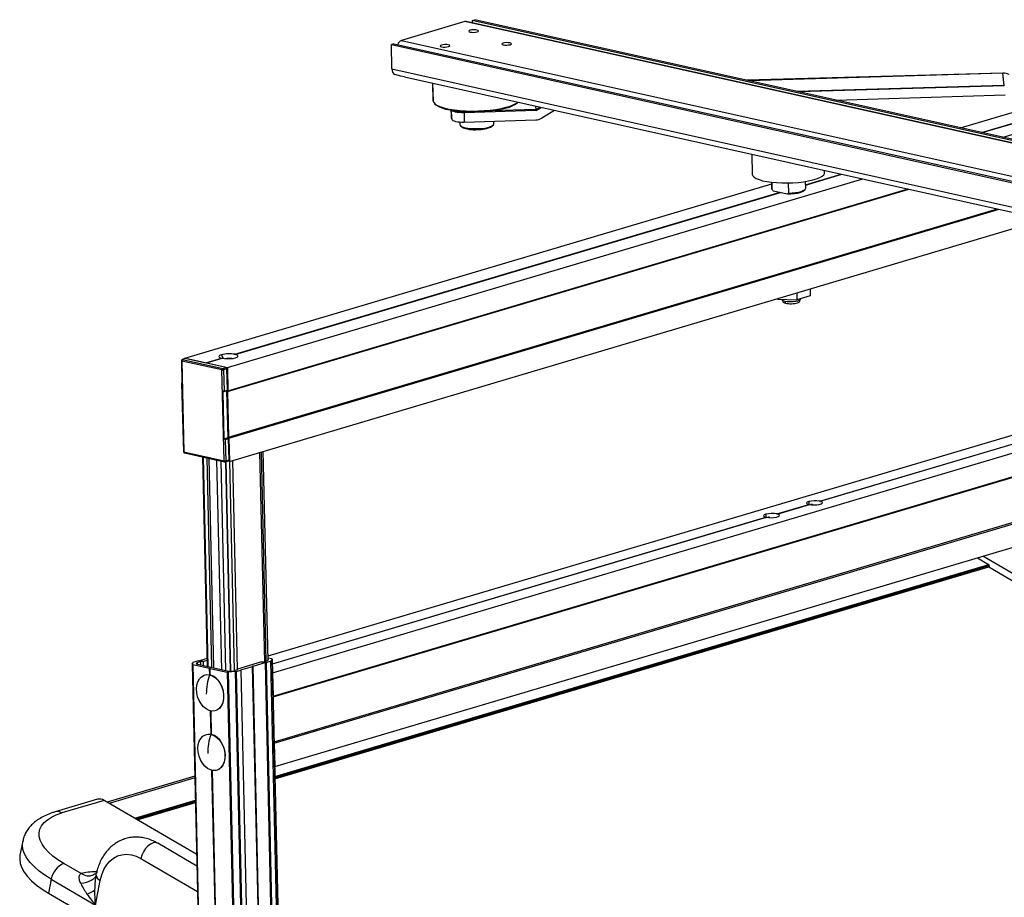
# Model space of a CAD drawing. Units: millimetres. Extents: x -332 to 348, y -607 to 1394.
# Drawn here: x -332 to 77, y 1027 to 1390 of the extents above; entities that cross this region are included whole.
import ezdxf

# ---------------------------------------------------------------- set-up
doc = ezdxf.new("R2010")
doc.units = ezdxf.units.MM

msp = doc.modelspace()

# ---------------------------------------------------------------- linework, layer by layer
at = {"color": 7, "linetype": 'Continuous', "lineweight": 25}
for p, q in [((-147.16, 1389.49), (-173.4, 1381.7)), ((107.65, 1332.82), (-147.16, 1389.49)), ((108.25, 1332.85), (-146.56, 1389.52)), ((-144.07, 1389.92), (-142.97, 1390.25)), ((116.57, 1331.96), (-144.07, 1389.92)), ((-144.07, 1389.92), (-144.04, 1388.96)), ((117.67, 1332.28), (-142.97, 1390.25)), ((76.01, 1341.55), (237.52, 1389.49)), ((-176.48, 1380.3), (-177.57, 1379.98)), ((-177.34, 1369.84), (-177.57, 1379.98)), ((-177.57, 1379.98), (83.07, 1322.01)), ((-176.48, 1380.3), (84.16, 1322.34)), ((-173.4, 1381.7), (81.41, 1325.03)), ((-177.34, 1369.84), (82.56, 1312.04)), ((75.93, 1368.14), (-30.21, 1365.17)), ((75.87, 1368.08), (-29.24, 1364.96)), ((76.51, 1362.91), (75.87, 1368.08)), ((76.43, 1362.97), (75.93, 1368.14)), ((-172.11, 1366.54), (82.19, 1309.98)), ((-160.51, 1363.96), (-160.36, 1357.13)), ((-160.51, 1363.96), (-160.35, 1357)), ((-160.47, 1363.95), (-160.3, 1356.69)), ((-160.46, 1363.95), (-160.29, 1356.53)), ((76.43, 1362.97), (-9.5, 1360.57)), ((76.51, 1362.91), (-8.67, 1360.38)), ((6.66, 1356.97), (76.87, 1359.06)), ((-160.36, 1357.13), (-160.35, 1357)), ((-160.35, 1357), (-160.3, 1356.8)), ((-160.3, 1356.69), (-160.29, 1356.53)), ((-159.61, 1355.45), (-159.12, 1355.02)), ((-125.41, 1355.79), (-125.11, 1356.08)), ((67.09, 1343.53), (105.95, 1355.07)), ((67.31, 1343.48), (106.17, 1355.02)), ((-152.87, 1352.78), (-152.85, 1352.06)), ((-152.87, 1352.78), (-152.85, 1352.04)), ((-152.86, 1352.78), (-152.83, 1351.61)), ((-152.86, 1352.78), (-152.83, 1351.58)), ((-152.85, 1352.04), (-152.84, 1351.98)), ((-152.83, 1351.61), (-152.83, 1351.58)), ((-152.6, 1349.46), (-152.67, 1352.75)), ((-152.51, 1349), (-152.6, 1352.73)), ((-147.37, 1352.17), (-147.57, 1352.16)), ((-117.56, 1352.61), (-147.45, 1351.72)), ((-147.45, 1351.72), (-147.36, 1347.85)), ((-141.59, 1352.46), (-141.6, 1352.1)), ((-117.67, 1353), (-136.39, 1352.48)), ((-117.81, 1354.46), (-117.67, 1353)), ((-117.67, 1353), (-115.94, 1354.04)), ((-117.61, 1353), (-117.56, 1352.61)), ((-117.56, 1352.61), (-115.39, 1353.92)), ((-109.9, 1352.7), (-115.23, 1349.48)), ((58.39, 1345.47), (90.22, 1354.91)), ((-244.64, 1207.28), (238.41, 1350.67)), ((-152.6, 1349.46), (-152.55, 1349.31)), ((-152.55, 1349.31), (-152.51, 1349)), ((-149.14, 1347.89), (-149.11, 1346.76)), ((-149.14, 1347.89), (-149.11, 1346.71)), ((-147.36, 1347.85), (-117.74, 1348.73)), ((-135.12, 1347.08), (-135.14, 1348.22)), ((-149.11, 1346.76), (-149.11, 1346.71)), ((-148.85, 1346.28), (-148.35, 1345.84)), ((-141.89, 1345.11), (-141.89, 1344.76)), ((-135.83, 1346.13), (-135.36, 1346.59)), ((-28.16, 1334.52), (-27.97, 1326.17)), ((2.02, 1326.86), (2, 1327.82)), ((-245.53, 1246.1), (17.86, 1324.29)), ((-19.89, 1322.92), (-19.83, 1320.08)), ((-19.81, 1319.98), (-19.88, 1322.92)), ((-12.83, 1318.42), (-12.93, 1322.63)), ((-5.83, 1320.4), (-5.9, 1323.24)), ((-5.86, 1321.87), (8.95, 1326.27)), ((-5.86, 1321.76), (9.16, 1326.22)), ((-263.15, 1250.02), (-19.88, 1322.23)), ((-245.52, 1236.2), (36.93, 1320.05)), ((-245.31, 1236.44), (36.59, 1320.12)), ((-242.5, 1251.63), (-16.42, 1318.74)), ((-242.28, 1251.58), (-16.2, 1318.69)), ((-19.83, 1320.08), (-19.81, 1319.98)), ((-19.25, 1319.37), (-13.38, 1318.06)), ((-6.55, 1319.45), (-6.07, 1319.91)), ((-245.08, 1217.27), (73.63, 1311.89)), ((-244.86, 1216.94), (74.41, 1311.71)), ((-4.01, 1278.71), (-3.95, 1275.8)), ((-17.6, 1274.68), (-17.35, 1274.46)), ((-17.36, 1274.75), (-17.35, 1274.46)), ((-17.35, 1274.46), (-9.48, 1274.15)), ((-15.67, 1274.4), (-15.67, 1274.38)), ((-15.52, 1274.11), (-15.13, 1273.76)), ((-15.26, 1273.88), (-15.25, 1273.42)), ((-14.15, 1272.79), (-14.16, 1273.37)), ((-9.55, 1277.07), (-9.48, 1274.15)), ((-3.95, 1275.8), (-9.48, 1274.15)), ((-8.93, 1273.84), (-9.22, 1273.51)), ((-8.39, 1273.92), (-8.01, 1274.28)), ((-8.25, 1273.58), (-8.26, 1274.04)), ((-7.87, 1274.56), (-7.88, 1274.63)), ((-228.67, 1126.63), (204.68, 1255.27)), ((0, 1190.78), (211.85, 1253.67)), ((0.21, 1190.73), (212.07, 1253.63)), ((-264.61, 1248.93), (-264.4, 1239.87)), ((-262.88, 1249.83), (-264.25, 1249.42)), ((-262.75, 1249.83), (-264.12, 1249.42)), ((-264.12, 1249.42), (-247.44, 1245.72)), ((-263.14, 1249.75), (-263.15, 1250.02)), ((-263.15, 1250.02), (-254.45, 1248.08)), ((-246.07, 1246.12), (-262.75, 1249.83)), ((-254.45, 1248.08), (-247.9, 1250.02)), ((-254.23, 1248.03), (-247.69, 1249.98)), ((-247.09, 1249.88), (-247.97, 1251.44)), ((-242.46, 1251.44), (-242.28, 1251.58)), ((-226.8, 1119.62), (219.24, 1252.03)), ((-247.78, 1245.13), (-264.45, 1248.84)), ((-264.45, 1248.84), (-263.58, 1211.18)), ((-254.45, 1248.08), (-254.37, 1247.97)), ((-254.3, 1247.95), (-254.23, 1248.03)), ((-254.23, 1248.03), (-245.53, 1246.1)), ((-246.91, 1207.47), (-247.78, 1245.13)), ((-247.44, 1245.72), (-246.07, 1246.12)), ((-245.7, 1245.56), (-247.07, 1245.15)), ((-247.07, 1245.15), (-246.87, 1236.42)), ((-245.5, 1236.83), (-245.7, 1245.56)), ((-245.53, 1246.1), (-245.31, 1236.44)), ((-226.58, 1109.96), (219.47, 1242.37)), ((-226.58, 1109.67), (219.11, 1241.97)), ((-263.91, 1220.4), (-264.35, 1239.71)), ((-246.87, 1236.42), (-245.5, 1236.83)), ((-245.71, 1236.43), (-247.39, 1235.93)), ((-247.39, 1235.93), (-246.95, 1216.62)), ((-245.26, 1217.12), (-245.71, 1236.43)), ((-245.31, 1236.44), (-245.52, 1236.2)), ((-245.52, 1236.2), (-245.08, 1217.27)), ((-263.95, 1220.34), (-263.74, 1211.27)), ((-226.15, 1091.13), (219.54, 1223.43)), ((-226.13, 1090.46), (219.92, 1222.87)), ((-246.95, 1216.62), (-245.26, 1217.12)), ((-245.03, 1216.63), (-246.4, 1216.23)), ((-246.4, 1216.23), (-246.2, 1207.49)), ((-245.08, 1217.27), (-244.86, 1216.94)), ((-244.83, 1207.9), (-245.03, 1216.63)), ((-244.86, 1216.94), (-244.64, 1207.28)), ((-225.91, 1080.8), (220.14, 1213.21)), ((-263.58, 1211.18), (-246.91, 1207.47)), ((-263.35, 1210.8), (-246.67, 1207.09)), ((-255.85, 1209.13), (-253.84, 1122.29)), ((-255.61, 1209.07), (-253.61, 1122.24)), ((-251.97, 1121.87), (-253.97, 1208.71)), ((-253.26, 1208.55), (-251.26, 1121.72)), ((-230.06, 1124.28), (-232.06, 1211.01)), ((-229.4, 1124.47), (-231.4, 1211.21)), ((-228.63, 1124.8), (-230.63, 1211.44)), ((-247.85, 1120.96), (-249.85, 1207.79)), ((-246.15, 1120.58), (-248.15, 1207.42)), ((-246.42, 1207.1), (-245.05, 1207.5)), ((-246.34, 1207.12), (-244.34, 1120.38)), ((-246.2, 1207.49), (-244.83, 1207.9)), ((-246.19, 1207.17), (-244.19, 1120.4)), ((-244.64, 1207.28), (-245.3, 1207.43)), ((-242.56, 1120.57), (-244.56, 1207.3)), ((-241.31, 1121.04), (-243.3, 1207.68)), ((-17.82, 1185.49), (-4.52, 1189.44)), ((-17.6, 1185.45), (-4.3, 1189.39)), ((-4.56, 1190.62), (-4.53, 1189.44)), ((-2.95, 1189.45), (-3.22, 1189.26)), ((-226.89, 1123.43), (-22.34, 1184.15)), ((-226.89, 1123.32), (-22.12, 1184.11)), ((-22.37, 1185.33), (-22.34, 1184.16)), ((-20.77, 1184.16), (-21.04, 1183.97)), ((65.37, 1167.27), (69.97, 1164.59)), ((249.53, 1061.89), (67.62, 1167.94)), ((-225.82, 1076.65), (70.08, 1164.49)), ((70.22, 1164.1), (-225.81, 1076.22)), ((-225.8, 1075.89), (70.17, 1163.74)), ((-225.8, 1075.76), (70.14, 1163.61)), ((70.21, 1164), (70.12, 1163.51)), ((70.12, 1163.51), (246.16, 1060.89)), ((-260.07, 1123.19), (-220.82, -580.15)), ((-260.06, 1123.22), (-259.53, 1124.04)), ((-259.91, 1123.1), (-252.9, 1121.54)), ((-259.91, 1123.1), (-220.66, -580.24)), ((-257.52, 1124.67), (-259.4, 1124.11)), ((-258.1, 1123.93), (-258.49, 1123.32)), ((-258.49, 1123.32), (-245.03, 1120.33)), ((-258.1, 1123.93), (-256.7, 1124.35)), ((-258.1, 1123.93), (-258.08, 1123.23)), ((-257.52, 1124.67), (-257.09, 1124.68)), ((-253.92, 1125.63), (-257.09, 1124.68)), ((-255.57, 1124.38), (-256.7, 1124.35)), ((-256.7, 1124.35), (-256.67, 1122.92)), ((-255.57, 1124.38), (-253.9, 1124.87)), ((-255.57, 1124.38), (-255.53, 1122.66)), ((-231.44, 1124.17), (-241.31, 1121.24)), ((-239.98, 1120.88), (-235.05, 1122.34)), ((-234.84, 1122.4), (-235.06, 1122.4)), ((-235.06, 1122.4), (-235.05, 1122.34)), ((-227.93, 813.35), (-235.05, 1122.34)), ((-234.84, 1122.4), (-229.91, 1123.87)), ((-227.73, 813.41), (-234.84, 1122.4)), ((-231.44, 1124.17), (-230.31, 1124.21)), ((-228.9, 1124.62), (-230.31, 1124.21)), ((-229.49, 1123.88), (-229.91, 1123.87)), ((-229.91, 1123.87), (-222.73, 812.32)), ((-229.49, 1123.88), (-227.6, 1124.44)), ((-229.49, 1123.88), (-222.3, 811.91)), ((-228.9, 1124.62), (-228.89, 1124.65)), ((-227.1, 1125.45), (-228.65, 1125.8)), ((-228.51, 1125.23), (-228.64, 1125.26)), ((-228.64, 1125.04), (-228.51, 1125.23)), ((-227.6, 1124.44), (-220.07, 797.29)), ((-226.95, 1125.34), (-227.47, 1124.51)), ((-219.94, 797.26), (-227.47, 1124.51)), ((-226.95, 1125.34), (-219.38, 797.13)), ((-219.38, 797.13), (-226.94, 1125.36)), ((-252.68, 1121.55), (-252.9, 1121.54)), ((-252.83, 1118.81), (-252.9, 1121.54)), ((-252.68, 1121.5), (-252.68, 1121.55)), ((-252.62, 1118.77), (-252.68, 1121.55)), ((-252.68, 1121.5), (-245.66, 1119.94)), ((-252.61, 1118.77), (-252.68, 1121.5)), ((-245.66, 1119.94), (-206.42, -583.41)), ((-242.12, 1120.17), (-245.21, 1119.91)), ((-245.21, 1119.91), (-205.97, -583.43)), ((-245.03, 1120.33), (-242.74, 1120.52)), ((-241.34, 1120.93), (-242.74, 1120.52)), ((-215.14, -50.64), (-242.12, 1120.17)), ((-241.85, 1120.21), (-239.97, 1120.77)), ((-241.85, 1120.21), (-202.61, -583.14)), ((-241.34, 1120.93), (-241.34, 1120.98)), ((-239.98, 1120.88), (-239.97, 1120.77)), ((-239.97, 1120.77), (-200.73, -582.58)), ((-226.81, 1119.62), (-226.8, 1119.62)), ((-226.8, 1119.62), (-226.58, 1109.96)), ((-226.58, 1109.96), (-226.58, 1109.96)), ((-252.26, 1094.19), (-252.49, 1103.88)), ((-252.05, 1094.14), (-252.27, 1103.84)), ((-252.05, 1094.14), (-252.27, 1103.84)), ((-226.13, 1090.46), (-226.13, 1090.46)), ((-226.13, 1090.46), (-225.91, 1080.8)), ((-233.33, 272.45), (-251.92, 1079.25)), ((-233.12, 272.4), (-251.71, 1079.21)), ((-233.11, 272.4), (-251.7, 1079.21)), ((-225.91, 1080.8), (-225.91, 1080.8)), ((-259, 1076.91), (-295.41, 1066.1)), ((-258.98, 1076.09), (-294.47, 1065.55)), ((-299.4, 1067.25), (-316.87, 1062.06)), ((-296.66, 1066.83), (-314.13, 1061.64)), ((-258.25, 1044.44), (-296.66, 1066.83)), ((-283.93, 1059.4), (-258.77, 1066.87)), ((-258.76, 1066.44), (-283.43, 1059.11)), ((-283.05, 1058.89), (-258.75, 1066.1)), ((-282.91, 1058.81), (-258.75, 1065.98)), ((-330.37, 1049.89), (-331.49, 1044.12)), ((-258.14, 1039.58), (-274.38, 1049.05)), ((-281.39, 1042.75), (-257.9, 1029.05)), ((-306.08, 1036.45), (-313.36, 1040.7)), ((-299.97, 1035.79), (-299.73, 1036.92)), ((-318.51, 1034.15), (-319.62, 1028.38)), ((-318.51, 1034.15), (-300.17, 1023.46)), ((-300.17, 1023.46), (-298.2, 1033.67)), ((-319.62, 1028.38), (-257.04, 991.9))]:
    msp.add_line(p, q, dxfattribs=at)
at = {"color": 7, "linetype": 'Continuous', "lineweight": 25, "flags": 128}
for points in [[(-146.56, 1389.52), (-146.83, 1389.54), (-147.16, 1389.49)], [(-144.83, 1385.12), (-144.17, 1385.03), (-143.4, 1385.01), (-142.64, 1385.08), (-142, 1385.21), (-141.59, 1385.39), (-141.46, 1385.59), (-141.63, 1385.78), (-142.09, 1385.94), (-142.75, 1386.03), (-143.52, 1386.05), (-144.28, 1385.99), (-144.91, 1385.85), (-145.33, 1385.67), (-145.46, 1385.47), (-145.28, 1385.28), (-144.83, 1385.12)], [(-156.71, 1379.01), (-156.05, 1378.92), (-155.28, 1378.9), (-154.52, 1378.96), (-153.88, 1379.09), (-153.47, 1379.27), (-153.34, 1379.48), (-153.52, 1379.67), (-153.97, 1379.82), (-154.63, 1379.92), (-155.4, 1379.93), (-156.16, 1379.87), (-156.8, 1379.74), (-157.21, 1379.56), (-157.34, 1379.36), (-157.16, 1379.16), (-156.71, 1379.01)], [(-131.19, 1379.82), (-130.53, 1379.73), (-129.76, 1379.71), (-129, 1379.77), (-128.36, 1379.9), (-127.95, 1380.08), (-127.82, 1380.29), (-128, 1380.48), (-128.45, 1380.63), (-129.11, 1380.73), (-129.88, 1380.74), (-130.64, 1380.68), (-131.28, 1380.55), (-131.69, 1380.37), (-131.82, 1380.17), (-131.64, 1379.98), (-131.19, 1379.82)], [(-172.11, 1366.54), (-173.7, 1366.9), (-176.18, 1367.49)], [(-160.29, 1356.53), (-160, 1355.88), (-159.36, 1355.24), (-158.37, 1354.65), (-157.05, 1354.11), (-155.43, 1353.63), (-153.54, 1353.22), (-151.43, 1352.89), (-149.13, 1352.64), (-146.69, 1352.48), (-144.16, 1352.42), (-141.59, 1352.46)], [(-159.12, 1355.02), (-158.87, 1354.81), (-157.91, 1354.24), (-156.63, 1353.71), (-155.05, 1353.24), (-153.22, 1352.84), (-151.16, 1352.52), (-148.93, 1352.28), (-146.55, 1352.13), (-144.1, 1352.07), (-141.6, 1352.1)], [(-141.6, 1352.1), (-139.12, 1352.23), (-136.7, 1352.44), (-134.4, 1352.74), (-132.26, 1353.12), (-130.32, 1353.57), (-128.63, 1354.08), (-127.21, 1354.64), (-126.1, 1355.25), (-125.41, 1355.79)], [(-141.59, 1352.46), (-139.04, 1352.59), (-136.55, 1352.81), (-134.19, 1353.11), (-131.98, 1353.5), (-129.99, 1353.97), (-128.25, 1354.49), (-126.79, 1355.07), (-125.65, 1355.69), (-125.12, 1356.09)], [(-152.83, 1351.58), (-152.7, 1350.52), (-152.6, 1349.46)], [(-147.45, 1351.72), (-148.43, 1351.71), (-149.37, 1351.76), (-150.25, 1351.85), (-151.03, 1351.99), (-151.67, 1352.17), (-152.16, 1352.38), (-152.48, 1352.61), (-152.56, 1352.73)], [(-152.51, 1349), (-152.39, 1348.75), (-152.07, 1348.51), (-151.58, 1348.31), (-150.94, 1348.13), (-150.16, 1347.99), (-149.28, 1347.9), (-148.34, 1347.85), (-147.36, 1347.85)], [(-141.89, 1345.11), (-140.33, 1345.2), (-138.87, 1345.38), (-137.57, 1345.64), (-136.5, 1345.96), (-135.71, 1346.32), (-135.25, 1346.72), (-135.12, 1347.08)], [(-149.11, 1346.71), (-148.93, 1346.36), (-148.49, 1346.03), (-147.8, 1345.74), (-146.9, 1345.49), (-145.81, 1345.3), (-144.58, 1345.17), (-143.25, 1345.11), (-141.89, 1345.11)], [(-27.97, 1326.17), (-27.97, 1326.15), (-27.77, 1325.56), (-27.22, 1324.99), (-26.34, 1324.46), (-25.14, 1323.98), (-23.66, 1323.56), (-21.93, 1323.2), (-19.99, 1322.93), (-17.88, 1322.74), (-15.66, 1322.63), (-13.38, 1322.62), (-11.09, 1322.7), (-8.84, 1322.87), (-6.69, 1323.12), (-4.68, 1323.45), (-2.87, 1323.86), (-1.3, 1324.33), (0, 1324.84), (1, 1325.4), (1.67, 1325.98), (1.99, 1326.58), (2.02, 1326.86)], [(-13.38, 1318.06), (-11.92, 1318.11), (-10.5, 1318.23), (-9.2, 1318.43), (-8.08, 1318.7), (-7.21, 1319.02), (-6.62, 1319.38), (-6.55, 1319.45)], [(-12.83, 1318.42), (-11.41, 1318.49), (-10.05, 1318.63), (-8.81, 1318.84), (-7.73, 1319.1), (-6.87, 1319.42), (-6.25, 1319.76), (-5.9, 1320.13), (-5.83, 1320.4)], [(-15.67, 1274.38), (-15.6, 1274.2), (-15.19, 1273.91), (-14.45, 1273.67), (-13.44, 1273.52), (-12.27, 1273.45), (-11.05, 1273.49), (-9.9, 1273.62), (-8.93, 1273.84)], [(-8.93, 1273.84), (-8.47, 1274), (-8.13, 1274.19), (-7.93, 1274.38), (-7.87, 1274.56)], [(-264.45, 1248.84), (-264.51, 1248.86), (-264.56, 1248.88), (-264.59, 1248.9), (-264.61, 1248.93), (-264.61, 1248.93)], [(-264.25, 1249.42), (-264.19, 1249.43), (-264.12, 1249.42)], [(-262.75, 1249.83), (-262.82, 1249.84), (-262.88, 1249.83)], [(-247.97, 1251.44), (-248.43, 1251.28), (-248.77, 1251.1), (-248.98, 1250.9), (-249.04, 1250.71), (-248.96, 1250.51), (-248.74, 1250.33), (-248.38, 1250.17), (-247.9, 1250.02)], [(-247.69, 1249.98), (-246.67, 1249.83), (-245.5, 1249.78), (-244.3, 1249.82), (-243.17, 1249.95), (-242.21, 1250.16), (-241.53, 1250.44), (-241.18, 1250.74), (-241.19, 1251.05), (-241.57, 1251.34), (-242.28, 1251.58)], [(-263.74, 1211.27), (-263.74, 1211.27), (-263.72, 1211.24), (-263.69, 1211.22), (-263.64, 1211.2), (-263.58, 1211.18)], [(-263.58, 1211.18), (-263.57, 1211.09), (-263.55, 1211), (-263.52, 1210.93), (-263.47, 1210.87), (-263.42, 1210.83), (-263.36, 1210.8), (-263.35, 1210.8)], [(-4.56, 1190.62), (-4.94, 1190.49), (-5.22, 1190.33), (-5.4, 1190.17), (-5.45, 1190.01), (-5.39, 1189.85), (-5.21, 1189.7), (-4.91, 1189.56), (-4.52, 1189.44)], [(-4.3, 1189.39), (-3.35, 1189.27), (-2.26, 1189.23), (-1.16, 1189.29), (-0.17, 1189.45), (0.6, 1189.68), (1.05, 1189.95), (1.13, 1190.24), (0.84, 1190.51), (0.21, 1190.73)], [(-22.37, 1185.33), (-22.76, 1185.2), (-23.04, 1185.05), (-23.21, 1184.89), (-23.27, 1184.72), (-23.2, 1184.56), (-23.02, 1184.41), (-22.73, 1184.27), (-22.34, 1184.15)], [(-22.12, 1184.11), (-21.16, 1183.98), (-20.07, 1183.94), (-18.97, 1184.01), (-17.98, 1184.16), (-17.22, 1184.39), (-16.77, 1184.66), (-16.68, 1184.95), (-16.97, 1185.22), (-17.6, 1185.45)], [(-259.91, 1123.1), (-259.95, 1123.12), (-259.99, 1123.13), (-260.02, 1123.14), (-260.04, 1123.15), (-260.05, 1123.17), (-260.06, 1123.19), (-260.06, 1123.2), (-260.06, 1123.22)], [(-227.1, 1125.45), (-227.05, 1125.44), (-227.02, 1125.43), (-226.99, 1125.41), (-226.96, 1125.4), (-226.95, 1125.38), (-226.94, 1125.37), (-226.94, 1125.35), (-226.95, 1125.34)], [(-252.56, 1103.89), (-253.14, 1104.07), (-254.33, 1104.69), (-255.45, 1105.61), (-256.44, 1106.81), (-257.25, 1108.21), (-257.85, 1109.77), (-258.21, 1111.39), (-258.31, 1113.01), (-258.14, 1114.56), (-257.73, 1115.95), (-257.07, 1117.14), (-256.22, 1118.05), (-255.19, 1118.64), (-254.05, 1118.9), (-252.85, 1118.81)], [(-252.67, 1118.78), (-252.68, 1118.81), (-252.69, 1118.83), (-252.7, 1118.85), (-252.72, 1118.86), (-252.75, 1118.86), (-252.77, 1118.84), (-252.79, 1118.82), (-252.8, 1118.8)], [(-252.8, 1118.8), (-251.59, 1118.34), (-250.43, 1117.56), (-249.37, 1116.48), (-248.47, 1115.17), (-247.77, 1113.68), (-247.29, 1112.08), (-247.07, 1110.45), (-247.1, 1108.86), (-247.4, 1107.38), (-247.94, 1106.09), (-248.71, 1105.04), (-249.65, 1104.29), (-250.74, 1103.87), (-251.92, 1103.79), (-252.56, 1103.89)], [(-249.01, 1104.76), (-248.62, 1105.11), (-247.86, 1106.15), (-247.32, 1107.43), (-247.02, 1108.89), (-246.98, 1110.48), (-247.2, 1112.1), (-247.67, 1113.69), (-248.37, 1115.17), (-249.27, 1116.48), (-250.32, 1117.55), (-251.47, 1118.33), (-252.67, 1118.78)], [(-252, 1079.27), (-252.57, 1079.45), (-253.77, 1080.06), (-254.88, 1080.99), (-255.87, 1082.18), (-256.68, 1083.59), (-257.28, 1085.14), (-257.64, 1086.77), (-257.74, 1088.39), (-257.58, 1089.94), (-257.16, 1091.33), (-256.51, 1092.51), (-255.65, 1093.42), (-254.63, 1094.02), (-253.49, 1094.28), (-252.28, 1094.18)], [(-252.11, 1094.16), (-252.11, 1094.19), (-252.12, 1094.21), (-252.14, 1094.23), (-252.16, 1094.23), (-252.18, 1094.23), (-252.2, 1094.22), (-252.22, 1094.2), (-252.23, 1094.17)], [(-252.23, 1094.17), (-251.02, 1093.72), (-249.86, 1092.93), (-248.81, 1091.86), (-247.9, 1090.55), (-247.2, 1089.06), (-246.72, 1087.46), (-246.5, 1085.83), (-246.54, 1084.23), (-246.83, 1082.76), (-247.37, 1081.47), (-248.14, 1080.42), (-249.09, 1079.67), (-250.18, 1079.24), (-251.36, 1079.17), (-252, 1079.27)], [(-248.44, 1080.13), (-248.05, 1080.49), (-247.29, 1081.52), (-246.75, 1082.8), (-246.45, 1084.27), (-246.41, 1085.85), (-246.63, 1087.48), (-247.1, 1089.07), (-247.8, 1090.55), (-248.7, 1091.86), (-249.75, 1092.92), (-250.9, 1093.7), (-252.11, 1094.16)], [(-313.36, 1040.7), (-315.75, 1042.2), (-317.86, 1043.76), (-319.66, 1045.37), (-321.14, 1047), (-322.27, 1048.64), (-323.06, 1050.26), (-323.48, 1051.86), (-323.54, 1053.41), (-323.23, 1054.89), (-322.56, 1056.3), (-321.53, 1057.61), (-320.15, 1058.82), (-318.45, 1059.89), (-316.44, 1060.84), (-314.13, 1061.64)], [(-318.51, 1034.15), (-321.15, 1035.8), (-323.5, 1037.52), (-325.54, 1039.29), (-327.25, 1041.08), (-328.62, 1042.89), (-329.62, 1044.69), (-330.25, 1046.46), (-330.5, 1048.2), (-330.37, 1049.88), (-330.36, 1049.93)], [(-274.38, 1049.05), (-274.45, 1049.09), (-275.32, 1049.32), (-276.34, 1049.19), (-277.42, 1048.7), (-278.49, 1047.89), (-279.49, 1046.81), (-280.34, 1045.53), (-280.99, 1044.15), (-281.39, 1042.75)], [(-331.49, 1044.12), (-331.49, 1044.11), (-331.62, 1042.43), (-331.36, 1040.69), (-330.73, 1038.92), (-329.73, 1037.12), (-328.37, 1035.31), (-326.66, 1033.52), (-324.62, 1031.75), (-322.27, 1030.03), (-319.62, 1028.38)], [(-298.2, 1033.67), (-297.59, 1036.01), (-296.72, 1038.13), (-295.61, 1040.01), (-294.27, 1041.59), (-292.74, 1042.85), (-291.05, 1043.77), (-289.22, 1044.32), (-287.31, 1044.49), (-285.34, 1044.28), (-283.35, 1043.7), (-281.39, 1042.75)], [(-299.97, 1035.79), (-300.24, 1035.17), (-300.68, 1034.58), (-301.29, 1034.04), (-302.05, 1033.56), (-302.94, 1033.15), (-303.96, 1032.82), (-305.08, 1032.56), (-306.29, 1032.39)]]:
    msp.add_lwpolyline(points, dxfattribs=at)
at = {"color": 7, "linetype": 'Continuous', "lineweight": 25}
for centre, radius, start, end in [((-172.4, 1379.34), 2.56, 112.9454, 166.258), ((-174.73, 1369.66), 2.61, 176.1422, 236.3092), ((76.08, 1363.03), 5.12, 62.0498, 91.6716), ((-148.3, 1365.13), 12.99, 254.9333, 273.2496), ((-117.89, 1353.89), 5.16, 271.6725, 301.1319), ((-143.31, 1356.11), 11.44, 243.8437, 277.134), ((-141.12, 1355.44), 10.71, 265.9001, 299.6151), ((-264.11, 1248.94), 0.5, 106.5337, 181.3198), ((-263.86, 1248.89), 0.591, 115.8278, 185.0586), ((-244.8, 1238.95), 12.89, 79.7023, 104.2247), ((-236.89, 1264.58), 18.25, 232.8733, 233.6337), ((-244.86, 1240.64), 9.31, 82.8162, 99.8234), ((-252, 1250.01), 9.64, 8.5245, 9.6882), ((-247.19, 1245.18), 0.591, 115.8278, 185.0586), ((-247.47, 1246.72), 1.62, 259.0835, 284.2791), ((-247.65, 1245.17), 0.581, 358.0212, 69.2605), ((-246.28, 1245.58), 0.581, 358.0212, 69.2605), ((-264.07, 1239.87), 0.321, 180.2571, 209.9036), ((-245.88, 1236.78), 0.386, 296.911, 7.3699), ((-247.82, 1236.92), 1.07, 293.4996, 332.5206), ((-263.89, 1220.34), 0.061, 112.2675, 183.56), ((-247.78, 1214.92), 1.9, 43.5541, 63.9429), ((-245.69, 1216.62), 0.659, 0.7013, 49.2249), ((-263.24, 1211.28), 0.5, 181.3198, 257.4617), ((-246.6, 1209.07), 1.62, 259.0835, 284.2791), ((-246.54, 1207.44), 0.376, 174.2323, 248.1768), ((-246.57, 1207.58), 0.5, 257.4617, 286.5337), ((-246.56, 1207.43), 0.362, 291.8343, 9.9654), ((-245.21, 1207.85), 0.381, 294.1662, 7.6335), ((-1.91, 1180.17), 10.78, 79.8228, 104.2155), ((2.88, 1194.13), 8.76, 212.3195, 213.6434), ((-2.1, 1179.52), 9.97, 94.9344, 100.3572), ((-7.34, 1185.66), 8.95, 33.6429, 34.9483), ((-7.05, 1196.91), 9.53, 318.7048, 319.6567), ((-19.72, 1174.88), 10.78, 79.8228, 104.2155), ((-14.93, 1188.84), 8.76, 212.3195, 213.6434), ((-19.91, 1174.23), 9.97, 94.9344, 100.3572), ((-25.15, 1180.37), 8.95, 33.6429, 34.9483), ((-24.87, 1191.62), 9.53, 318.7048, 319.6567), ((69.65, 1164.11), 0.58, 349.2965, 55.4904), ((-259.35, 1123.88), 0.24, 100.7254, 136.4683), ((-227.65, 1124.68), 0.24, 280.7254, 316.4683), ((-233.53, 1111.27), 20.73, 158.6798, 181.0915), ((-253.85, 1114.31), 4.6, 76.8235, 77.4613), ((-245.36, 1121.53), 1.63, 259.1612, 275.2891), ((-242.2, 1121.47), 1.31, 273.3941, 285.3138), ((-232.97, 1086.65), 20.73, 158.6798, 181.0915), ((-253.28, 1089.69), 4.6, 76.8235, 77.4613), ((-298.51, 1063.96), 3.41, 57.2007, 105.1845), ((-315.98, 1058.77), 3.41, 57.1994, 105.2189), ((-309.85, 1032.65), 8.78, 113.5555, 170.1528), ((-297.09, 1036.39), 2.94, 191.7758, 247.8719), ((-307.58, 1039.15), 11.78, 289.1128, 307.4315)]:
    msp.add_arc(centre, radius, start, end, dxfattribs=at)
for points, knots in [([(-19.25, 1319.37), (-19.35, 1319.48), (-19.54, 1319.68), (-19.73, 1319.88), (-19.81, 1319.98)], [0, 0, 0, 0, 0.5490177, 1, 1, 1, 1]), ([(-12.83, 1318.42), (-12.93, 1318.35), (-13.11, 1318.23), (-13.3, 1318.11), (-13.38, 1318.06)], [0, 0, 0, 0, 0.570893, 1, 1, 1, 1]), ([(-15.23, 1273.42), (-15.24, 1273.41), (-15.32, 1273.29), (-15.01, 1273.04), (-14.44, 1272.87), (-14.15, 1272.79)], [0, 0, 0, 0, 0.02977, 0.514885, 1, 1, 1, 1]), ([(-14.15, 1272.79), (-13.78, 1272.73), (-13.04, 1272.6), (-11.64, 1272.57), (-10.28, 1272.68), (-9.14, 1272.92), (-8.38, 1273.24), (-8.3, 1273.47), (-8.27, 1273.58)], [0, 0, 0, 0, 0.168389, 0.336778, 0.505167, 0.673556, 0.841945, 1, 1, 1, 1]), ([(-316.87, 1062.06), (-317.34, 1061.92), (-318.73, 1061.49), (-320.88, 1060.62), (-323.14, 1059.44), (-325.09, 1058.12), (-326.69, 1056.7), (-328.03, 1055.18), (-329.12, 1053.49), (-329.93, 1051.75), (-330.21, 1050.51), (-330.33, 1049.96)], [0, 0, 0, 0, 0.070409, 0.20718, 0.344657, 0.465849, 0.580998, 0.690365, 0.795186, 0.907577, 1, 1, 1, 1]), ([(-274.38, 1049.05), (-274.81, 1049.29), (-275.97, 1049.93), (-277.93, 1050.73), (-280.25, 1051.35), (-282.58, 1051.63), (-284.86, 1051.58), (-287.07, 1051.2), (-289.17, 1050.51), (-291.15, 1049.54), (-292.98, 1048.29), (-294.64, 1046.79), (-296.13, 1045.05), (-297.42, 1043.08), (-298.5, 1040.9), (-299.31, 1038.73), (-299.65, 1037.25), (-299.8, 1036.6)], [0, 0, 0, 0, 0.042879, 0.115756, 0.187843, 0.258564, 0.327907, 0.396082, 0.463457, 0.530461, 0.597455, 0.664906, 0.7332, 0.802587, 0.873143, 0.944767, 1, 1, 1, 1]), ([(-299.8, 1037.16), (-299.86, 1037.17), (-301.11, 1037.25), (-303.35, 1037.06), (-305.17, 1036.65), (-306.08, 1036.45)], [0, 0, 0, 0, 0.024657, 0.512287, 1, 1, 1, 1]), ([(-299.71, 1036.99), (-299.71, 1037), (-299.68, 1037.07), (-299.88, 1036.72), (-300.53, 1036.13), (-301.24, 1035.86), (-301.61, 1035.71)], [0, 0, 0, 0, 0.0783789, 0.3670952, 0.6719862, 1, 1, 1, 1]), ([(-306.29, 1032.39), (-306.52, 1032.96), (-306.93, 1033.97), (-307.05, 1035.26), (-306.79, 1036), (-306.41, 1036.33), (-306.19, 1036.41), (-306.08, 1036.45)], [0, 0, 0, 0, 0.362484, 0.638553, 0.843416, 0.922863, 1, 1, 1, 1]), ([(-306.08, 1036.45), (-305.26, 1036.08), (-304, 1035.51), (-302.47, 1035.49), (-301.81, 1035.7), (-301.55, 1035.77)], [0, 0, 0, 0, 0.533334, 0.819522, 1, 1, 1, 1]), ([(-300.42, 1029.79), (-300.39, 1030.96), (-300.34, 1032.97), (-300.07, 1034.96), (-299.97, 1035.79)], [0, 0, 0, 0, 0.583024, 1, 1, 1, 1]), ([(-306.29, 1032.39), (-305.88, 1031.58), (-305.14, 1030.12), (-304.16, 1028.67), (-303.72, 1028.02)], [0, 0, 0, 0, 0.5525621, 1, 1, 1, 1]), ([(-300.17, 1023.46), (-300.26, 1024.6), (-300.41, 1026.7), (-300.42, 1028.83), (-300.42, 1029.79)], [0, 0, 0, 0, 0.545503, 1, 1, 1, 1]), ([(-303.72, 1028.02), (-303.1, 1027.16), (-302, 1025.62), (-300.73, 1024.12), (-300.17, 1023.46)], [0, 0, 0, 0, 0.558361, 1, 1, 1, 1])]:
    msp.add_open_spline(points, degree=3, knots=knots, dxfattribs=at)

doc.saveas('drawing.dxf')
